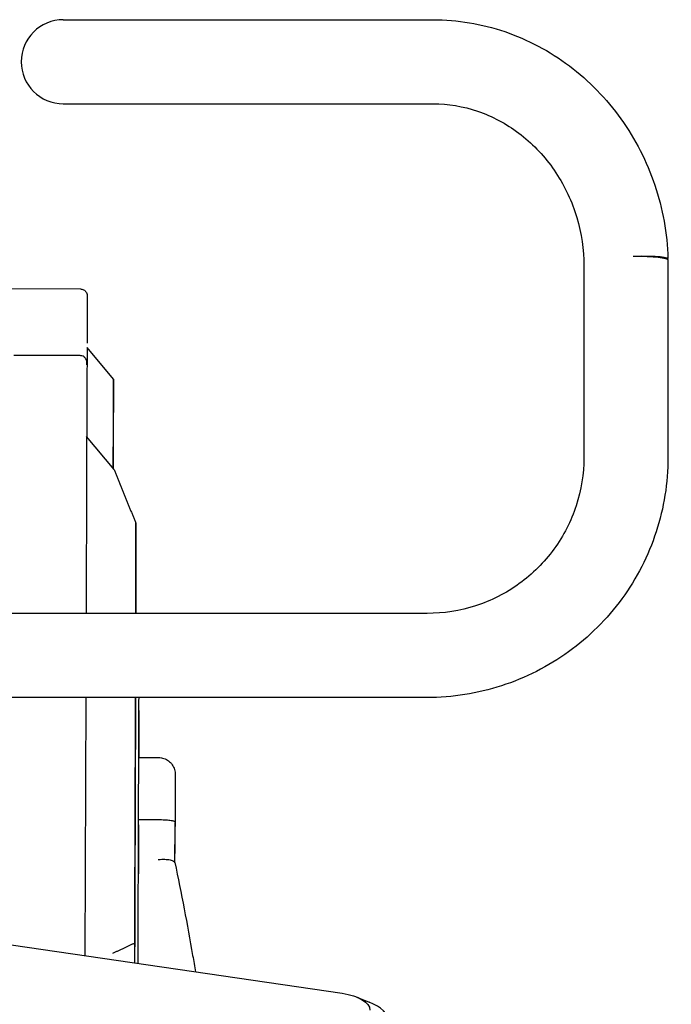
# Model space of a CAD drawing. Units: millimetres. Extents: x 3300 to 4470, y 59 to 1866.
# Drawn here: x 4081 to 4277, y 656 to 954 of the extents above; entities that cross this region are included whole.
import ezdxf

# ---------------------------------------------------------------- set-up
doc = ezdxf.new("R2010")
doc.units = ezdxf.units.MM
doc.layers.add('PV-58A', color=7, linetype='Continuous')

# ---------------------------------------------------------------- blocks, each defined once
blk = doc.blocks.new('A$Cd210048f')
at = {"layer": 'PV-58A'}
for p, q in [((795.33, 894.68), (907, 894.68)), ((795.33, 869.28), (907, 869.28)), ((952.47, 822.01), (952.47, 762.44)), ((977.87, 822.21), (977.87, 762.44)), ((800.57, 813.3), (771.42, 813.4)), ((802.53, 796.99), (802.53, 796.98)), ((810.48, 786.14), (802.51, 795.7)), ((800.43, 793.23), (780.41, 793.29)), ((810.71, 758.79), (802.35, 768.81)), ((802.31, 757.19), (802.18, 715.37)), ((817.27, 742.69), (817.18, 715.37)), ((905.17, 715.37), (755.89, 715.37)), ((905.17, 689.97), (755.95, 689.97)), ((802.1, 689.97), (801.85, 612.01)), ((817.1, 689.97), (816.86, 615.82)), ((818.1, 671.87), (824.11, 671.85)), ((818.04, 653.12), (824.05, 653.1)), ((829.01, 640.08), (829.03, 645.58)), ((765.06, 617.39), (879.51, 600.66)), ((883.94, 599.51), (887.7, 597.99))]:
    blk.add_line(p, q, dxfattribs=at)
blk.add_arc((795.33, 881.98), 12.7, 90, 270, dxfattribs=at)
at = {"layer": 'PV-58A', "extrusion": (0, 0, -1)}
for centre, major_axis, ratio, start_param, end_param in [((965.17, 822.21), (12.69, 0.38), 0.0819, -1.394385, 0.175107), ((965.17, 822.21), (12.7, 0), 0.087156, -1.396914, 0), ((811.63, 1126.8), (-1.22, -374.98), 0.00026, 0.197787, 0.308699), ((812.45, 755.39), (0.02, 5), 0.00026, -1.789934, -1.784074), ((817.86, 915.28), (-0.65, -198.98), 0.00026, -0.249832, 0.520934), ((818.09, 668.04), (0.21, 65.08), 0.00026, 1.294155, 1.511862), ((818.14, 678.99), (0.02, 6.14), 0.00026, -0.00026, 6.282925), ((818.07, 660.4), (0.07, 21.93), 0.00026, -0.752013, 1.020298), ((818, 636.69), (-0.17, -53.22), 0.00026, 1.038186, 2.41345), ((875.74, 595.65), (12.13, -0.06), 0.435507, -1.256711, 0.000384)]:
    blk.add_ellipse(centre, major_axis=major_axis, ratio=ratio, start_param=start_param, end_param=end_param, dxfattribs=at)
at = {"layer": 'PV-58A'}
for centre, major_axis, ratio, start_param, end_param in [((802.05, 653.3), (0.46, 142.41), 0.00026, -0.000309, 0.625405), ((810.05, 653.27), (0.43, 132.87), 0.00026, -0.505178, 0.648257), ((802.32, 758.81), (0.03, 10), 0.00026, -0.000309, 1.733506), ((814.22, 1305.53), (1.81, 557.22), 0.00026, -2.994834, -2.994485), ((816.8, 614.1), (1.13, 347.18), 0.00026, -1.274797, -1.253311), ((816.8, 614.1), (1.13, 347.18), 0.00026, -1.583141, -1.350483), ((818.1, 668.63), (-0.14, -43.91), 0.00026, 1.644593, 2.078159), ((818, 636.93), (0.09, 26.31), 0.00026, 0.983011, 1.580065), ((819.09, 1234.09), (-3.42, -1054.25), 0.00026, -0.944129, -0.937077), ((875.72, 592.35), (17.72, -0.08), 0.435507, -0.000384, 0.830326)]:
    blk.add_ellipse(centre, major_axis=major_axis, ratio=ratio, start_param=start_param, end_param=end_param, dxfattribs=at)
for points, knots in [([(907, 894.68), (914.3, 894.68), (921.62, 893.46), (935.56, 888.71), (942.16, 885.19), (954.04, 876.26), (959.3, 870.84), (968.03, 858.65), (971.48, 851.88), (976.29, 837.61), (977.63, 830.12), (977.86, 822.6), (977.86, 822.6), (977.86, 822.59)], [3.141593, 3.141593, 3.141593, 3.141593, 3.455493, 3.455493, 3.769652, 3.769652, 4.083812, 4.083812, 4.397971, 4.397971, 4.71213, 4.71213, 4.712389, 4.712389, 4.712389, 4.712389]), ([(907, 869.28), (911.49, 869.28), (916.03, 868.53), (924.79, 865.54), (929, 863.31), (936.68, 857.53), (940.13, 853.99), (945.88, 845.95), (948.17, 841.47), (951.37, 832.04), (952.28, 827.1), (952.46, 822.11), (952.46, 822.06), (952.47, 822.01)], [3.141593, 3.141593, 3.141593, 3.141593, 3.455752, 3.455752, 3.769911, 3.769911, 4.08407, 4.08407, 4.395779, 4.395779, 4.705416, 4.705416, 4.708639, 4.708639, 4.708639, 4.708639]), ([(800.57, 813.3), (800.78, 813.3), (801, 813.26), (801.38, 813.14), (801.55, 813.05), (801.86, 812.84), (801.98, 812.72), (802.21, 812.46), (802.28, 812.34), (802.42, 812.06), (802.45, 811.96), (802.51, 811.77), (802.52, 811.71), (802.54, 811.62), (802.54, 811.59), (802.55, 811.54), (802.55, 811.52), (802.56, 811.47), (802.56, 811.46), (802.56, 811.41), (802.56, 811.39), (802.56, 811.33), (802.56, 811.32), (802.56, 811.28), (802.56, 811.24), (802.56, 811.15), (802.56, 811.1), (802.56, 810.96), (802.56, 810.88), (802.56, 810.7), (802.56, 810.6), (802.56, 810.37), (802.56, 810.24), (802.56, 809.96), (802.56, 809.81), (802.56, 809.48), (802.56, 809.31), (802.56, 808.94), (802.56, 808.74), (802.56, 808.31), (802.56, 808.09), (802.56, 807.62), (802.56, 807.38), (802.56, 806.86), (802.56, 806.59), (802.56, 806.03), (802.56, 805.73), (802.55, 805.12), (802.55, 804.81), (802.55, 804.15), (802.55, 803.81), (802.55, 803.11), (802.55, 802.75), (802.55, 802), (802.55, 801.61), (802.54, 799.92), (802.54, 798.51), (802.53, 796.99)], [1.5707963, 1.5707963, 1.5707963, 1.5707963, 1.5708794, 1.5708794, 1.570971, 1.570971, 1.5710916, 1.5710916, 1.5712813, 1.5712813, 1.5716357, 1.5716357, 1.5721834, 1.5721834, 1.5726943, 1.5726943, 1.573316, 1.573316, 1.574323, 1.574323, 1.5766491, 1.5766491, 1.5868602, 1.5868602, 1.608294, 1.608294, 1.6297474, 1.6297474, 1.6512027, 1.6512027, 1.6726403, 1.6726403, 1.6940753, 1.6940753, 1.7155301, 1.7155301, 1.736985, 1.736985, 1.7584203, 1.7584203, 1.7798554, 1.7798554, 1.8013103, 1.8013103, 1.8227652, 1.8227652, 1.8442004, 1.8442004, 1.8656355, 1.8656355, 1.8870904, 1.8870904, 1.9085453, 1.9085453, 1.9299805, 1.9299805, 1.9996966, 1.9996966, 1.9996966, 1.9996966]), ([(802.42, 790.45), (802.42, 790.55), (802.42, 790.64), (802.42, 790.81), (802.42, 790.88), (802.42, 791), (802.42, 791.05), (802.42, 791.14), (802.42, 791.17), (802.42, 791.21), (802.42, 791.22), (802.42, 791.23), (802.42, 791.24), (802.42, 791.25), (802.42, 791.26), (802.42, 791.28), (802.42, 791.29), (802.42, 791.3), (802.42, 791.31), (802.42, 791.34), (802.42, 791.36), (802.41, 791.42), (802.41, 791.45), (802.39, 791.56), (802.39, 791.61), (802.32, 791.88), (802.29, 791.99), (802.09, 792.33), (802.02, 792.45), (801.82, 792.66), (801.72, 792.75), (801.43, 792.97), (801.19, 793.1), (800.75, 793.2), (800.59, 793.22), (800.43, 793.23)], [6.0468125, 6.0468125, 6.0468125, 6.0468125, 6.1362813, 6.1362813, 6.2257501, 6.2257501, 6.3152189, 6.3152189, 6.4046877, 6.4046877, 6.4494221, 6.4494221, 6.4717893, 6.4717893, 6.4829729, 6.4829729, 6.4851659, 6.4851659, 6.4881336, 6.4881336, 6.4904384, 6.4904384, 6.4919008, 6.4919008, 6.4930287, 6.4930287, 6.4935926, 6.4935926, 6.493798, 6.493798, 6.493913, 6.493913, 6.4940769, 6.4940769, 6.4941565, 6.4941565, 6.4941565, 6.4941565]), ([(952.47, 762.44), (952.47, 757.51), (951.68, 752.59), (948.63, 743.22), (946.35, 738.78), (940.54, 730.8), (936.99, 727.27), (928.98, 721.47), (924.51, 719.2), (915.08, 716.15), (910.12, 715.37), (905.17, 715.37)], [3.141593, 3.141593, 3.141593, 3.141593, 3.455752, 3.455752, 3.769911, 3.769911, 4.08407, 4.08407, 4.39823, 4.39823, 4.712389, 4.712389, 4.712389, 4.712389]), ([(977.87, 762.44), (977.87, 754.84), (976.66, 747.25), (971.95, 732.81), (968.45, 725.96), (959.49, 713.68), (954.04, 708.25), (941.72, 699.34), (934.85, 695.85), (920.38, 691.17), (912.77, 689.97), (905.17, 689.97)], [3.141593, 3.141593, 3.141593, 3.141593, 3.455752, 3.455752, 3.769911, 3.769911, 4.08407, 4.08407, 4.39823, 4.39823, 4.712389, 4.712389, 4.712389, 4.712389]), ([(817.12, 689.97), (817.12, 689.77), (817.12, 689.56), (817.12, 688.78), (817.12, 688.13), (817.11, 686.56), (817.11, 685.63), (817.1, 683.37), (817.09, 682.01), (817.08, 678.73), (817.08, 676.75), (817.06, 671.98), (817.05, 669.15), (817.03, 664.24), (817.03, 662.22), (817.01, 657.76), (817, 655.33), (816.99, 650.2), (816.98, 647.5), (816.96, 642.09), (816.95, 639.39), (816.93, 633.96), (816.92, 631.23), (816.91, 625.75), (816.9, 623.01), (816.88, 617.53), (816.87, 614.79), (816.86, 611.31), (816.86, 610.56), (816.86, 609.81)], [0.150887, 0.150887, 0.150887, 0.150887, 0.17826, 0.17826, 0.24698, 0.24698, 0.328827, 0.328827, 0.43207, 0.43207, 0.566012, 0.566012, 0.746301, 0.746301, 0.869674, 0.869674, 1.014178, 1.014178, 1.17127, 1.17127, 1.328362, 1.328362, 1.485453, 1.485453, 1.642545, 1.642545, 1.799637, 1.799637, 1.842725, 1.842725, 1.842725, 1.842725]), ([(824.11, 671.85), (824.65, 671.85), (825.2, 671.76), (826.21, 671.41), (826.69, 671.15), (827.54, 670.51), (827.91, 670.12), (828.52, 669.24), (828.75, 668.75), (828.97, 667.99), (829.02, 667.73), (829.07, 667.34), (829.08, 667.21), (829.09, 667.05), (829.09, 667.02), (829.09, 666.97), (829.09, 666.96), (829.09, 666.93), (829.09, 666.92), (829.09, 666.9), (829.09, 666.89), (829.09, 666.88), (829.09, 666.87), (829.09, 666.84), (829.09, 666.83), (829.09, 666.77), (829.09, 666.7), (829.09, 666.38), (829.09, 666.01), (829.09, 665.01), (829.09, 664.41), (829.08, 663), (829.08, 662.19), (829.08, 660.43), (829.07, 659.47), (829.07, 657.46), (829.06, 656.4), (829.06, 654.26), (829.05, 653.17), (829.05, 651.04), (829.04, 649.98), (829.04, 647.98), (829.03, 647.03), (829.03, 645.96), (829.03, 645.77), (829.03, 645.58)], [0, 0, 0, 0, 1.621458, 1.621458, 3.213626, 3.213626, 4.806845, 4.806845, 6.40002, 6.40002, 7.188603, 7.188603, 7.569457, 7.569457, 7.680811, 7.680811, 7.730473, 7.730473, 7.811846, 7.811846, 7.892149, 7.892149, 8.06003, 8.06003, 8.562746, 8.562746, 10.072142, 10.072142, 13.56313, 13.56313, 16.802259, 16.802259, 20.03126, 20.03126, 23.259058, 23.259058, 26.486512, 26.486512, 29.713844, 29.713844, 32.941145, 32.941145, 36.16848, 36.16848, 36.905912, 36.905912, 36.905912, 36.905912]), ([(829.09, 664.82), (829.09, 664.82), (829.09, 664.82), (829.09, 664.8), (829.09, 664.77), (829.09, 664.61), (829.09, 664.37), (829.08, 663.64), (829.08, 663.14), (829.08, 661.93), (829.07, 661.21), (829.07, 659.63), (829.07, 658.75), (829.06, 656.9), (829.06, 655.92), (829.05, 653.95), (829.05, 652.94), (829.04, 650.99), (829.04, 650.03), (829.03, 648.24), (829.03, 647.4), (829.02, 645.9), (829.02, 645.23), (829.02, 644.13), (829.02, 643.69), (829.02, 643.08), (829.02, 642.89), (829.02, 642.85), (829.02, 642.85), (829.02, 642.85)], [1.788939, 1.788939, 1.788939, 1.788939, 2.028794, 2.028794, 2.949688, 2.949688, 5.731878, 5.731878, 8.69569, 8.69569, 11.663828, 11.663828, 14.632363, 14.632363, 17.600993, 17.600993, 20.569653, 20.569653, 23.538319, 23.538319, 26.506975, 26.506975, 29.475593, 29.475593, 32.444091, 32.444091, 35.412365, 35.412365, 35.614152, 35.614152, 35.614152, 35.614152]), ([(824.05, 653.1), (824.69, 653.1), (825.32, 653.08), (826.52, 653.02), (827.06, 652.97), (827.99, 652.86), (828.36, 652.79), (828.76, 652.69), (828.87, 652.66), (829.01, 652.58), (829.04, 652.55), (829.04, 652.52), (829.04, 652.52), (829.04, 652.51)], [-0.793201, -0.793201, -0.793201, -0.793201, -0.6003229, -0.6003229, -0.4061493, -0.4061493, -0.2091454, -0.2091454, -0.1046769, -0.1046769, 0, 0, 0.0012507, 0.0012507, 0.0012507, 0.0012507]), ([(824, 641.05), (824.04, 641.05), (824.07, 641.05), (824.75, 641.11), (825.39, 641.13), (826.58, 641.1), (827.12, 641.04), (828.03, 640.86), (828.39, 640.73), (828.84, 640.45), (828.96, 640.31), (828.99, 640.16)], [-0.0096564, -0.0096564, -0.0096564, -0.0096564, 0, 0, 0.194894, 0.194894, 0.3908756, 0.3908756, 0.5858298, 0.5858298, 0.7502062, 0.7502062, 0.7502062, 0.7502062]), ([(828.99, 640.16), (830.95, 630.83), (832.74, 621.46), (834.66, 610.43), (834.94, 608.78), (835.22, 607.13)], [6.08511239, 6.08511239, 6.08511239, 6.08511239, 6.11828016, 6.11828016, 6.12410318, 6.12410318, 6.12410318, 6.12410318])]:
    blk.add_open_spline(points, degree=3, knots=knots, dxfattribs=at)
for points, degree in [([(810.71, 758.79), (813.79, 750.7), (817.27, 742.69)], 2), ([(812.42, 754.37), (812.43, 754.36), (812.44, 754.35), (812.45, 754.33)], 3), ([(817.22, 722.51), (817.23, 722.5), (817.23, 722.49), (817.24, 722.48)], 3), ([(818.17, 685.81), (818.15, 681.54), (818.14, 676.83), (818.12, 671.87)], 3), ([(818.16, 686.01), (818.17, 685.94), (818.17, 685.88), (818.17, 685.81)], 3), ([(810.24, 612.74), (813.56, 614.28), (816.86, 615.82)], 2)]:
    blk.add_open_spline(points, degree=degree, dxfattribs=at)

msp = doc.modelspace()

# ---------------------------------------------------------------- block references
msp.add_blockref('A$Cd210048f', (3298.59, 58.88))

doc.saveas('drawing.dxf')
